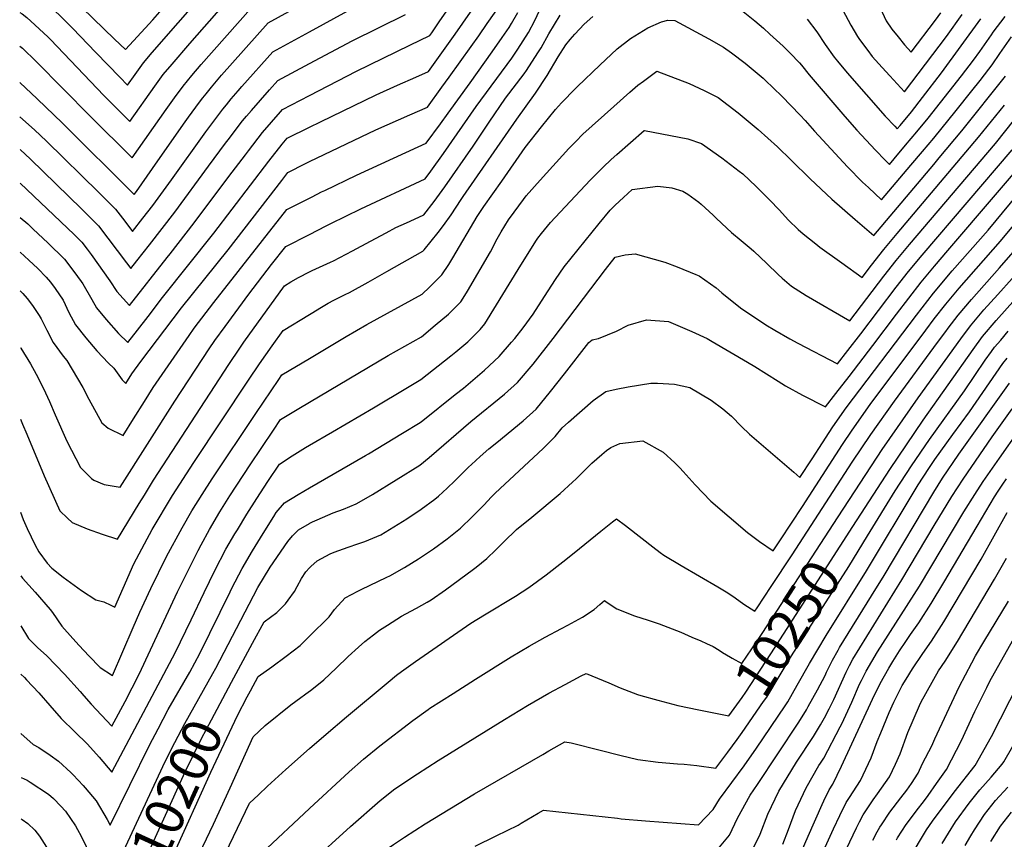
# Model space of a CAD drawing. Units: inches. Extents: x 2624716 to 2629984, y 1453632 to 1458969.
# Drawn here: x 2624784 to 2625517, y 1457186 to 1457795 of the extents above; entities that cross this region are included whole.
import ezdxf
from ezdxf.enums import TextEntityAlignment as Align

# ---------------------------------------------------------------- set-up
doc = ezdxf.new("R2010")
doc.units = ezdxf.units.IN
doc.header["$MEASUREMENT"] = 0
doc.layers.add('tile_2909_19_contour_10ft', color=173, linetype='Continuous')
doc.styles.add('Arial', font='arial.ttf')

msp = doc.modelspace()

# ---------------------------------------------------------------- linework, layer by layer
at = {"layer": 'tile_2909_19_contour_10ft'}
for points, elevation in [([(2624784.18, 1457840.29), (2624787.59, 1457838.1), (2624790.8, 1457836.17), (2624793.95, 1457834.43), (2624801.8, 1457828.73), (2624812.61, 1457820.76), (2624814.41, 1457819.34), (2624817.08, 1457817.03), (2624825.67, 1457809.45), (2624830.79, 1457804.43), (2624846.85, 1457788.58), (2624854.66, 1457781.06), (2624862.88, 1457773.36), (2624868.86, 1457779.75), (2624883.2, 1457795.38), (2624890.28, 1457803.26), (2624937.06, 1457857.89), (2624955, 1457879.17), (2624993.4, 1457900.65), (2625000, 1457904.49)], 10010), ([(2624784.21, 1457820.9), (2624789.69, 1457817.88), (2624797.72, 1457813.05), (2624809, 1457803.33), (2624815.59, 1457797.07), (2624823.49, 1457789.24), (2624840.75, 1457771.07), (2624858.76, 1457752.63), (2624864.52, 1457746.77), (2624870.06, 1457754.6), (2624876.29, 1457763.32), (2624882.92, 1457771.02), (2624958.55, 1457857.68), (2624972.59, 1457865.47), (2624997.35, 1457879.19), (2625000, 1457880.73)], 10020), ([(2624784.24, 1457800.82), (2624785.93, 1457799.75), (2624789.41, 1457797.25), (2624795.57, 1457791.78), (2624805.26, 1457782.57), (2624807.01, 1457780.78), (2624846.8, 1457739.21), (2624859.71, 1457726.18), (2624866.25, 1457719.71), (2624884.82, 1457745.98), (2624891.09, 1457754.68), (2624897.63, 1457762.43), (2624910.98, 1457777.78), (2624962.09, 1457836.18), (2624981.54, 1457847.24), (2625000, 1457857.53)], 10030), ([(2624784.29, 1457775.9), (2624786.15, 1457774.29), (2624796.46, 1457764.45), (2624836.6, 1457723.71), (2624867.98, 1457692.64), (2624893.3, 1457728.68), (2624899.53, 1457737.4), (2624905.86, 1457746.06), (2624912.26, 1457753.89), (2624919.35, 1457762.25), (2624965.63, 1457814.69), (2625000, 1457834.16)], 10040), ([(2625000, 1457739.14), (2625034.95, 1457757.2), (2625074.75, 1457776.43), (2625089.45, 1457783.72), (2625090.98, 1457785.83), (2625096.62, 1457793.97), (2625120, 1457827.85)], 10080), ([(2624784.33, 1457748.73), (2624797.12, 1457736.67), (2624816.08, 1457718.53), (2624869.41, 1457665.52), (2624871.04, 1457667.61), (2624883.09, 1457684.64), (2624906.13, 1457717.7), (2624909.92, 1457722.99), (2624918.06, 1457734.05), (2624920.58, 1457737.46), (2624922.95, 1457740.42), (2624926.91, 1457745.34), (2624934.42, 1457754.17), (2624969.18, 1457793.19), (2625000, 1457810.31)], 10050), ([(2625000, 1457715.42), (2625008.16, 1457719.45), (2625049.69, 1457739.64), (2625065.48, 1457746.81), (2625079.09, 1457752.7), (2625088.58, 1457757.03), (2625094.74, 1457765.51), (2625108.52, 1457784.63), (2625125.64, 1457809.24)], 10090), ([(2625000, 1457689.97), (2625049.26, 1457713.41), (2625074.75, 1457724.62), (2625087.71, 1457730.34), (2625098.53, 1457745.19), (2625104.05, 1457752.8), (2625120.4, 1457775.55), (2625125.99, 1457783.44), (2625132.32, 1457792.55), (2625141.92, 1457806.4)], 10100), ([(2625423.01, 1457808.05), (2625429.21, 1457794.63), (2625433.61, 1457788.56), (2625438.25, 1457782.67), (2625442.97, 1457776.83), (2625447.86, 1457771.24), (2625466.13, 1457795.24), (2625470.07, 1457800.68)], 10110), ([(2625000, 1457635.75), (2625012.42, 1457642), (2625015.94, 1457643.76), (2625038.2, 1457654.78), (2625085.97, 1457676.95), (2625090.23, 1457682.72), (2625099.68, 1457695.83), (2625124.08, 1457730.78), (2625150.57, 1457766.99), (2625155.11, 1457773.45), (2625163, 1457785.94), (2625167.75, 1457794.79), (2625171.32, 1457802.35)], 10120), ([(2625000, 1457786.55), (2625028.42, 1457802.02)], 10060), ([(2625000, 1457662.75), (2625001.84, 1457663.68), (2625009.01, 1457667.28), (2625011.29, 1457668.41), (2625034.96, 1457679.85), (2625080.78, 1457700.86), (2625086.84, 1457703.64), (2625097.39, 1457718.1), (2625103.18, 1457726.04), (2625119.52, 1457748.6), (2625135.88, 1457771.56), (2625143.36, 1457782.25), (2625148.58, 1457789.78), (2625150.39, 1457792.75), (2625155.04, 1457800.91)], 10110), ([(2625000, 1457762.85), (2625031.67, 1457779.73), (2625071.34, 1457799.46)], 10070), ([(2625000, 1457607.9), (2625002.01, 1457608.92), (2625015.49, 1457614.97), (2625017.89, 1457616.04), (2625031.95, 1457623.49), (2625045.35, 1457630.76), (2625057.03, 1457636.97), (2625064.24, 1457640.74), (2625072.13, 1457644.38), (2625081.3, 1457648.53), (2625085.1, 1457650.26), (2625092.81, 1457660.17), (2625100.63, 1457671.09), (2625121.81, 1457701.32), (2625133.66, 1457719.17), (2625145.87, 1457737.04), (2625159.77, 1457755.27), (2625161.46, 1457757.58), (2625170.07, 1457770.76), (2625172.34, 1457774.66), (2625178.24, 1457785.05), (2625186.56, 1457798.95)], 10130), ([(2625321.52, 1457802.65), (2625331.49, 1457794.7), (2625338, 1457789.1), (2625342.81, 1457784.72), (2625352.56, 1457775.81), (2625357.74, 1457770.7), (2625364.78, 1457763.29), (2625366.25, 1457761.72), (2625371.99, 1457754.53), (2625398.63, 1457723.39), (2625407.43, 1457713.4), (2625421.35, 1457698.3), (2625428.57, 1457690.88), (2625431.72, 1457687.84), (2625435.26, 1457692.04), (2625443.75, 1457702.1), (2625452.23, 1457712.15), (2625460.66, 1457722.23), (2625485.45, 1457753.81), (2625494.36, 1457765.39), (2625498.97, 1457771.77), (2625507.69, 1457784.35), (2625509.04, 1457786.29), (2625517.99, 1457797.96)], 10140), ([(2625397.13, 1457802.6), (2625403.03, 1457791.33), (2625407.99, 1457782.88), (2625409.39, 1457780.74), (2625415.56, 1457772.61), (2625418.99, 1457768.21), (2625426.37, 1457759.85), (2625431.92, 1457753.81), (2625442.98, 1457741.89), (2625474.19, 1457783.05), (2625485.87, 1457799.33)], 10120), ([(2625000, 1457576.18), (2625001.22, 1457576.92), (2625008.94, 1457581.59), (2625013.94, 1457584.46), (2625018.01, 1457586.76), (2625026.44, 1457590.88), (2625029.84, 1457592.48), (2625043.74, 1457600.23), (2625057.61, 1457608.06), (2625084.26, 1457623.14), (2625085.37, 1457624.26), (2625095.86, 1457637.24), (2625099.69, 1457642.41), (2625105.44, 1457650.25), (2625112.8, 1457661.71), (2625114.27, 1457663.84), (2625154.34, 1457721.52), (2625168.16, 1457740.84), (2625176.79, 1457753.98), (2625185.12, 1457767.87), (2625190.84, 1457776.82), (2625194.1, 1457780.84), (2625197.54, 1457784.81), (2625204.52, 1457792.07), (2625210.94, 1457797.81)], 10140), ([(2625000, 1457543.4), (2625027.24, 1457559.7), (2625042.54, 1457568.66), (2625083.81, 1457591.32), (2625089.39, 1457596.34), (2625098.4, 1457605.72), (2625103.67, 1457613.31), (2625106.59, 1457618.32), (2625124.82, 1457648.93), (2625129.86, 1457656.48), (2625143.04, 1457675.35), (2625160.6, 1457700.27), (2625172.81, 1457715.77), (2625177.85, 1457722.14), (2625183.05, 1457728.65), (2625187.55, 1457733.69), (2625198, 1457744.28), (2625199.49, 1457745.75), (2625216.19, 1457761.54), (2625229.15, 1457773.8), (2625239.06, 1457781.58), (2625251.78, 1457789.46), (2625262.15, 1457793.96), (2625266.75, 1457795.26), (2625271.86, 1457794.82), (2625297.35, 1457781.37), (2625308.28, 1457775.15), (2625314.05, 1457770.83), (2625324.23, 1457763.04), (2625337.73, 1457751.95), (2625339.3, 1457750.48), (2625351.71, 1457738.63), (2625365.4, 1457724.52), (2625369.01, 1457720.47), (2625376.07, 1457712.44), (2625400.54, 1457686.11), (2625411.78, 1457674.67), (2625416.07, 1457670.55), (2625425.89, 1457661.42), (2625447.77, 1457687.32), (2625456.26, 1457697.38), (2625464.72, 1457707.44), (2625481.52, 1457728.01), (2625493, 1457742.46), (2625499.19, 1457750.37), (2625505.69, 1457758.7), (2625508.18, 1457761.91), (2625514.06, 1457770.36), (2625522.73, 1457782.84)], 10150), ([(2625370.42, 1457796), (2625377.74, 1457786.48), (2625383.99, 1457777.13), (2625390.62, 1457767.59), (2625393.09, 1457764.52), (2625400.27, 1457756.05), (2625428.58, 1457723.66), (2625435.69, 1457716.18), (2625437.55, 1457714.26), (2625439.74, 1457716.86), (2625448.21, 1457726.92), (2625456.42, 1457737.48), (2625470.61, 1457755.95), (2625499.87, 1457796.03)], 10130), ([(2624784.37, 1457723.1), (2624795.25, 1457713.41), (2624804.14, 1457705.15), (2624843.07, 1457666.89), (2624855.42, 1457654.54), (2624862.49, 1457645.47), (2624868.22, 1457637.93), (2624875.98, 1457647.82), (2624883.39, 1457657.3), (2624885.4, 1457659.88), (2624897.12, 1457676.27), (2624922.68, 1457712.1), (2624935.34, 1457728.85), (2624938.04, 1457732.2), (2624941.74, 1457736.68), (2624946.8, 1457742.55), (2624949.55, 1457745.67), (2624972.72, 1457771.69), (2625000, 1457786.55)], 10060), ([(2625000, 1457447.04), (2625041.7, 1457471.06), (2625043.85, 1457472.34), (2625069.25, 1457487.79), (2625082.47, 1457495.84), (2625084.25, 1457497.25), (2625108.46, 1457516.48), (2625114.53, 1457521.33), (2625121.47, 1457527.1), (2625130.18, 1457534.6), (2625141.1, 1457544.91), (2625150.26, 1457555.4), (2625152.75, 1457558.34), (2625158.94, 1457566.23), (2625166.48, 1457576.42), (2625174.83, 1457589.59), (2625183.08, 1457602.05), (2625189.55, 1457611.48), (2625215.53, 1457643.88), (2625223.88, 1457653.78), (2625227.62, 1457657.36), (2625233.79, 1457663.26), (2625240.11, 1457669.01), (2625259.36, 1457671.6), (2625269.69, 1457670.34), (2625277.94, 1457667.77), (2625281.53, 1457665.58), (2625289.95, 1457659.59), (2625291.53, 1457658.28), (2625300.45, 1457650.12), (2625302.86, 1457647.74), (2625310.66, 1457640.25), (2625314.11, 1457637.18), (2625321.43, 1457631.18), (2625328.87, 1457625.03), (2625330.89, 1457623.18), (2625340.53, 1457614.1), (2625348.85, 1457605.77), (2625351.8, 1457603.15), (2625358.91, 1457597.11), (2625369.64, 1457590.31), (2625402.25, 1457571.49), (2625427.64, 1457604.53), (2625436.81, 1457616.36), (2625446.77, 1457628.3), (2625510.75, 1457703.34), (2625575.98, 1457785.48)], 10180), ([(2624784.41, 1457698.95), (2624792.2, 1457691.76), (2624830.1, 1457654.8), (2624842.89, 1457642.21), (2624849.84, 1457633.02), (2624856.66, 1457623.69), (2624863.68, 1457614.57), (2624867.04, 1457610.33), (2624871.49, 1457615.99), (2624880.94, 1457628.03), (2624890.38, 1457640.07), (2624899.76, 1457652.14), (2624924.67, 1457686.51), (2624937.43, 1457703.55), (2624939.33, 1457706.06), (2624950.18, 1457720.18), (2624953.16, 1457723.76), (2624956.7, 1457727.95), (2624970.12, 1457743.26), (2624976.27, 1457750.2), (2625000, 1457762.85)], 10070), ([(2625000, 1457510.9), (2625058.64, 1457545.62), (2625083.36, 1457559.49), (2625093.63, 1457568.1), (2625103.36, 1457576.45), (2625112.59, 1457585.5), (2625114.38, 1457588.27), (2625117.65, 1457593.39), (2625134.6, 1457622.64), (2625139.78, 1457632.34), (2625142.66, 1457637.52), (2625148.14, 1457646.53), (2625152.23, 1457652.28), (2625159.24, 1457661.8), (2625161.34, 1457664.3), (2625171.61, 1457676), (2625193, 1457699.63), (2625198.14, 1457704.97), (2625203.35, 1457710.22), (2625226.44, 1457731.01), (2625238.4, 1457741.58), (2625244.49, 1457746.66), (2625248.56, 1457749.84), (2625254.47, 1457754.31), (2625258.53, 1457757.2), (2625282.73, 1457748.03), (2625293.92, 1457742.78), (2625304.18, 1457737.54), (2625319.24, 1457726.15), (2625333.96, 1457713.83), (2625348.41, 1457700.76), (2625358.53, 1457690.92), (2625372.69, 1457677.01), (2625388.88, 1457661.97), (2625406.28, 1457646.87), (2625420.06, 1457635), (2625464.76, 1457687.84), (2625468.82, 1457692.64), (2625485.62, 1457712.82), (2625518.05, 1457753.55)], 10160), ([(2624784.45, 1457673.82), (2624824.65, 1457635.58), (2624830.34, 1457629.87), (2624834.36, 1457624.7), (2624837.34, 1457620.72), (2624851.3, 1457601.14), (2624856.5, 1457593.29), (2624865.85, 1457582.73), (2624894.09, 1457618.59), (2624896.17, 1457621.25), (2624914.17, 1457644.39), (2624939.84, 1457678.71), (2624952.18, 1457694.94), (2624954.51, 1457697.97), (2624965.01, 1457711.53), (2624971.58, 1457719.26), (2624978.26, 1457726.93), (2624979.81, 1457728.7), (2625000, 1457739.14)], 10080), ([(2625000, 1457478.77), (2625017.18, 1457488.76), (2625047.63, 1457506.72), (2625073.04, 1457521.77), (2625082.91, 1457527.67), (2625105.1, 1457545.27), (2625108.91, 1457548.32), (2625117.82, 1457555.86), (2625121.93, 1457559.79), (2625127.08, 1457564.88), (2625130.43, 1457569.17), (2625132.49, 1457572.26), (2625155.24, 1457609.69), (2625168.47, 1457630.67), (2625169.93, 1457632.92), (2625172.65, 1457636.46), (2625179.44, 1457644.52), (2625208.84, 1457676.11), (2625212.1, 1457679.39), (2625218.6, 1457685.83), (2625224.68, 1457691.45), (2625228.66, 1457695.09), (2625238.9, 1457704.1), (2625249.21, 1457713.02), (2625249.32, 1457713.11), (2625281.53, 1457706.85), (2625291.7, 1457703.24), (2625307.05, 1457692.63), (2625319.81, 1457682.87), (2625322.48, 1457680.75), (2625332.48, 1457671.28), (2625342.6, 1457661.27), (2625349.61, 1457653.91), (2625356.5, 1457646.39), (2625363.74, 1457639.35), (2625367.49, 1457636.13), (2625376.87, 1457628.6), (2625380.01, 1457626.26), (2625396.2, 1457614.45), (2625411.35, 1457603.59), (2625418.36, 1457612.71), (2625427.52, 1457624.56), (2625437.47, 1457636.5), (2625498.18, 1457708.08), (2625517.35, 1457731.97)], 10170), ([(2624784.5, 1457648.32), (2624790.13, 1457643.52), (2624794.33, 1457639.62), (2624805.03, 1457629.47), (2624817.62, 1457617.36), (2624824.56, 1457608.16), (2624829.98, 1457600.68), (2624831.07, 1457598.93), (2624837.99, 1457587.26), (2624841.34, 1457581.09), (2624848.66, 1457572.33), (2624857.81, 1457562.02), (2624864.67, 1457555.14), (2624871.91, 1457564.39), (2624879.84, 1457574.68), (2624890.4, 1457588.68), (2624928.62, 1457636.6), (2624969.68, 1457690.15), (2624979.71, 1457702.95), (2624983.36, 1457707.21), (2625000, 1457715.42)], 10090), ([(2625000, 1457387.6), (2625000.94, 1457388.6), (2625005.54, 1457392.8), (2625015.33, 1457397.87), (2625018.24, 1457399.1), (2625028.66, 1457402.84), (2625035.82, 1457405.32), (2625041.05, 1457407.15), (2625052.96, 1457412.2), (2625062.85, 1457418.04), (2625072.41, 1457424.01), (2625083.11, 1457431.23), (2625093.3, 1457438.67), (2625095.89, 1457440.92), (2625102.4, 1457446.82), (2625108.2, 1457452.4), (2625111.15, 1457455.37), (2625118.35, 1457462.51), (2625120.58, 1457464.57), (2625127.11, 1457470.5), (2625133.6, 1457476.02), (2625139.33, 1457480.84), (2625159.11, 1457497.06), (2625168.65, 1457505.68), (2625179.33, 1457518.74), (2625189.87, 1457531.99), (2625207.82, 1457555.31), (2625210.39, 1457557.2), (2625215.01, 1457558.31), (2625228.49, 1457563.74), (2625237.16, 1457568.12), (2625250.83, 1457572.24), (2625267.16, 1457570.91), (2625284.64, 1457563.38), (2625296.12, 1457558.21), (2625299.8, 1457556.09), (2625326.17, 1457540.63), (2625331.51, 1457537.28), (2625348.95, 1457526.46), (2625354.45, 1457523.07), (2625367.07, 1457516.18), (2625384.04, 1457507.29), (2625391.95, 1457517.4), (2625401.65, 1457529.85), (2625419.41, 1457552.92), (2625436.95, 1457576.41), (2625446.08, 1457588.28), (2625455.29, 1457600.07), (2625465.24, 1457612.01), (2625475.34, 1457623.84), (2625546.1, 1457706.47)], 10200), ([(2625000, 1457420.6), (2625000.18, 1457420.7), (2625002.25, 1457421.74), (2625005.67, 1457423.29), (2625017.54, 1457428.58), (2625025.17, 1457431.19), (2625034.58, 1457435.27), (2625037.01, 1457436.34), (2625046.94, 1457442.12), (2625082.02, 1457464.02), (2625089, 1457469.67), (2625120.07, 1457496.34), (2625145.25, 1457516.8), (2625154.82, 1457525.37), (2625166.44, 1457539.16), (2625181.39, 1457558.15), (2625220.4, 1457609.65), (2625227.55, 1457618.75), (2625235.05, 1457620.5), (2625242.51, 1457621.27), (2625264.43, 1457614.97), (2625273.81, 1457611.63), (2625287.67, 1457605.95), (2625290.18, 1457604.75), (2625302.77, 1457596.04), (2625306.96, 1457592.27), (2625320.8, 1457580.99), (2625326.42, 1457577.25), (2625335.1, 1457571.53), (2625339.76, 1457568.52), (2625346.48, 1457564.48), (2625357.48, 1457557.92), (2625363.57, 1457554.71), (2625393.14, 1457539.39), (2625400.88, 1457549.34), (2625410.52, 1457561.83), (2625436.87, 1457596.4), (2625446.06, 1457608.21), (2625456.02, 1457620.15), (2625523.23, 1457698.63)], 10190), ([(2624784.54, 1457622.44), (2624791.09, 1457616.54), (2624797.67, 1457610.33), (2624803.95, 1457603.92), (2624807.12, 1457600.19), (2624810.6, 1457595.51), (2624816.59, 1457586.8), (2624820.89, 1457577.68), (2624825.71, 1457568.51), (2624833.49, 1457558.61), (2624841.58, 1457548.96), (2624850.29, 1457539.81), (2624854.29, 1457536.1), (2624860.41, 1457527.4), (2624863.25, 1457524.76), (2624867.77, 1457531.97), (2624874.29, 1457541.07), (2624904.65, 1457581.01), (2624939.3, 1457624.14), (2624969.09, 1457662.63), (2624979.4, 1457675.91), (2624983.94, 1457681.71), (2624996.92, 1457688.45), (2624998.88, 1457689.44), (2625000, 1457689.97)], 10100), ([(2625000, 1457336.66), (2625014.58, 1457350.98), (2625018.65, 1457356.51), (2625026.53, 1457365.34), (2625036.06, 1457370.26), (2625038.41, 1457371.33), (2625057.59, 1457380.5), (2625059.67, 1457381.62), (2625070.67, 1457387.68), (2625081.07, 1457394.22), (2625092.25, 1457401.77), (2625102.42, 1457409.26), (2625112.36, 1457416.99), (2625121.18, 1457425.45), (2625129.69, 1457434.28), (2625135.53, 1457440.44), (2625138.22, 1457443.07), (2625173.93, 1457476.46), (2625182.92, 1457485.36), (2625188.09, 1457491.86), (2625192.77, 1457495.96), (2625211.16, 1457512.05), (2625220.69, 1457518.85), (2625228.16, 1457520.5), (2625237.26, 1457522.32), (2625254.07, 1457524.89), (2625259.16, 1457525.11), (2625271.78, 1457524.13), (2625283.07, 1457521.65), (2625299, 1457512.35), (2625307.58, 1457505.86), (2625314.15, 1457500.31), (2625321.66, 1457492.8), (2625327.47, 1457486.94), (2625360.48, 1457458.74), (2625365.14, 1457454.79), (2625374.17, 1457468.61), (2625381.9, 1457480.53), (2625386.92, 1457488.37), (2625389.6, 1457492.5), (2625399.54, 1457506.61), (2625451.82, 1457575.68), (2625464.52, 1457591.93), (2625478.44, 1457608.58), (2625505.22, 1457638.93), (2625543.34, 1457684.74)], 10210), ([(2624784.59, 1457593.67), (2624786.59, 1457591.65), (2624789.74, 1457588.03), (2624793.63, 1457582.88), (2624798.77, 1457575.39), (2624800.17, 1457572.86), (2624804.33, 1457564.36), (2624809.22, 1457555.24), (2624816.61, 1457545.03), (2624819.2, 1457541.96), (2624831.29, 1457521.8), (2624835.64, 1457513), (2624845.25, 1457495.43), (2624849.99, 1457491.47), (2624861.15, 1457486.13), (2624868.99, 1457498.57), (2624877.02, 1457511.36), (2624883.67, 1457521.82), (2624901.41, 1457547.69), (2624910.34, 1457560.59), (2624914.17, 1457565.97), (2624928.76, 1457585.15), (2624983.07, 1457654.25), (2625000, 1457662.75)], 10110), ([(2625000, 1457295.82), (2625000.4, 1457296.11), (2625010.65, 1457304.3), (2625019.74, 1457312.78), (2625028.7, 1457321.44), (2625036.37, 1457328.57), (2625041.17, 1457332.69), (2625047.58, 1457337.79), (2625052.19, 1457341.1), (2625057.93, 1457344.94), (2625065.08, 1457349.38), (2625068.54, 1457351.48), (2625071.71, 1457353.32), (2625079.55, 1457357.53), (2625087.47, 1457362.06), (2625090.42, 1457363.75), (2625101.21, 1457371.14), (2625111.76, 1457378.81), (2625122.18, 1457386.66), (2625123.94, 1457388.06), (2625132.05, 1457394.59), (2625138.61, 1457400.86), (2625144.74, 1457406.99), (2625153.97, 1457415.98), (2625165.42, 1457425.2), (2625186.62, 1457442.81), (2625195.66, 1457451.22), (2625198.45, 1457453.83), (2625210.26, 1457465.52), (2625217.65, 1457471.97), (2625221.15, 1457474.87), (2625224.39, 1457477.12), (2625231.1, 1457480.11), (2625248.25, 1457481.97), (2625263.3, 1457473.54), (2625271.94, 1457465.7), (2625275.62, 1457462), (2625278.13, 1457459.25), (2625286.98, 1457449.33), (2625298.88, 1457437.29), (2625326.01, 1457413.95), (2625334.88, 1457407.19), (2625345.25, 1457400.21), (2625350.59, 1457408.31), (2625358.76, 1457420.76), (2625366.91, 1457433.23), (2625396.72, 1457479.36), (2625403.91, 1457489.9), (2625417.52, 1457509.14), (2625458.77, 1457564.36), (2625465.12, 1457572.75), (2625473.76, 1457583.78), (2625483.72, 1457595.72), (2625514.52, 1457630.73), (2625537.65, 1457658.69)], 10220), ([(2624784.66, 1457551.53), (2624784.94, 1457551.09), (2624792.25, 1457539.35), (2624796.47, 1457531.67), (2624801.87, 1457520.96), (2624806.25, 1457511.41), (2624810.56, 1457501.42), (2624819.28, 1457481.91), (2624829.49, 1457462.2), (2624837.52, 1457454.04), (2624839.27, 1457452.72), (2624847, 1457449.54), (2624859.05, 1457447.5), (2624899.77, 1457511.55), (2624925.34, 1457550.47), (2624929.54, 1457556.63), (2624937.05, 1457567.18), (2624954.7, 1457591.27), (2624971.71, 1457613.41), (2624982.21, 1457626.79), (2625000, 1457635.75)], 10120), ([(2625000, 1457252.99), (2625012.42, 1457263.82), (2625027.47, 1457276.73), (2625058.55, 1457302.56), (2625064.81, 1457307.62), (2625068.42, 1457310.52), (2625078.94, 1457317.84), (2625120.12, 1457346.37), (2625130.24, 1457352.68), (2625153.24, 1457366.5), (2625163.25, 1457372.82), (2625176.19, 1457382.33), (2625188.62, 1457392.12), (2625196.99, 1457398.79), (2625216.77, 1457414.76), (2625225.52, 1457421.69), (2625228.51, 1457423.94), (2625235.25, 1457419.11), (2625237.57, 1457417.41), (2625255.52, 1457403.13), (2625261.07, 1457398.96), (2625263.75, 1457397.08), (2625276.61, 1457389.19), (2625303.93, 1457373.45), (2625311.39, 1457368.84), (2625316.99, 1457365.18), (2625323.24, 1457360.6), (2625331.59, 1457355.23), (2625333.27, 1457357.74), (2625343.77, 1457373.58), (2625359.28, 1457397.17), (2625403.89, 1457466.14), (2625417.85, 1457486.77), (2625435.42, 1457511.65), (2625467.55, 1457555.26), (2625473.65, 1457563.48), (2625475.43, 1457565.83), (2625482.93, 1457575.69), (2625492.76, 1457587.14), (2625513.68, 1457610.75), (2625523.76, 1457622.58)], 10230), ([(2624784.75, 1457498.1), (2624786.35, 1457494.42), (2624789.52, 1457486.92), (2624802.3, 1457456.08), (2624814.16, 1457429.86), (2624819.79, 1457424.63), (2624823.36, 1457421.37), (2624834.38, 1457416.68), (2624845.66, 1457412.56), (2624856.95, 1457408.88), (2624873.15, 1457435.4), (2624877, 1457441.7), (2624883.73, 1457452.77), (2624939.81, 1457538.9), (2624948.04, 1457551.03), (2624951.18, 1457555.43), (2624981.31, 1457597.5), (2624986.05, 1457600.35), (2624991.68, 1457603.68), (2625000, 1457607.9)], 10130), ([(2625393.55, 1457425.49), (2625426.23, 1457475.71), (2625453.17, 1457514.14), (2625484.85, 1457558.06), (2625492.03, 1457567.67), (2625502.13, 1457579.49), (2625512.54, 1457591.03), (2625523.16, 1457602.92)], 10240), ([(2625404.61, 1457418.36), (2625431.94, 1457460.77), (2625456.91, 1457497.34), (2625493.97, 1457550.02), (2625501.04, 1457559.73), (2625511.17, 1457571.52), (2625531.84, 1457594.74)], 10250), ([(2624784.86, 1457429.09), (2624786.85, 1457423.5), (2624789.8, 1457416.88), (2624795.73, 1457404.47), (2624798.38, 1457399.46), (2624804.65, 1457390.94), (2624808.03, 1457387.27), (2624816.58, 1457380.73), (2624830.23, 1457370.75), (2624840.93, 1457363.77), (2624846.73, 1457362.23), (2624852.08, 1457359.77), (2624855.11, 1457358.18), (2624861.34, 1457372.51), (2624869.24, 1457390.56), (2624877.04, 1457405.46), (2624882.8, 1457416.09), (2624898.07, 1457441.31), (2624913.93, 1457466.04), (2624954.46, 1457527.19), (2624962.62, 1457539.37), (2624967.37, 1457546.06), (2624972.13, 1457552.75), (2624980.37, 1457564.3), (2625000, 1457576.18)], 10140), ([(2625415.46, 1457411.36), (2625436.07, 1457444.74), (2625448.16, 1457463.44), (2625461.59, 1457483), (2625487.72, 1457519.29), (2625503.04, 1457542.02), (2625507.79, 1457548.64), (2625510.07, 1457551.76), (2625514.57, 1457557.1), (2625520.15, 1457563.6)], 10260), ([(2624784.94, 1457381.58), (2624786.28, 1457379.79), (2624795.61, 1457369.43), (2624806.79, 1457356.46), (2624808.66, 1457354.25), (2624815.53, 1457344.14), (2624823.65, 1457334.87), (2624828.46, 1457329.74), (2624835.72, 1457322.08), (2624844.12, 1457313.45), (2624853.28, 1457307.33), (2624868.68, 1457343.22), (2624873.73, 1457354.54), (2624881.86, 1457372.26), (2624893.6, 1457395.89), (2624905.06, 1457417.23), (2624912.39, 1457429.86), (2624919.94, 1457442.17), (2624927.43, 1457453.82), (2624959.93, 1457502.46), (2624977.09, 1457527.81), (2624979.42, 1457531.1), (2625000, 1457543.4)], 10150), ([(2625123.34, 1457180.3), (2625139.01, 1457188), (2625155.29, 1457196.07), (2625157.6, 1457197.42), (2625170.26, 1457204.85), (2625174.3, 1457207.18), (2625229.28, 1457201.21), (2625232.12, 1457200.75), (2625250.18, 1457199.25), (2625289.7, 1457196.24), (2625300.58, 1457207.62), (2625305.21, 1457215.44), (2625323.67, 1457240.24), (2625332.78, 1457253.33), (2625354.16, 1457284.8), (2625356.03, 1457287.77), (2625363.15, 1457300.18), (2625372.13, 1457316.23), (2625384.54, 1457337.28), (2625414.71, 1457385.25), (2625453.26, 1457449.37), (2625460.99, 1457461.41), (2625465.52, 1457468.11), (2625478.97, 1457486.85), (2625491.4, 1457503.67), (2625516.28, 1457539.56), (2625519.28, 1457543.65)], 10270), ([(2625303.92, 1457178.2), (2625312.63, 1457188.7), (2625318.68, 1457201.24), (2625327.96, 1457218.42), (2625333.57, 1457226.27), (2625363.69, 1457271.98), (2625366.66, 1457276.55), (2625369.96, 1457281.89), (2625371.32, 1457284.28), (2625378.07, 1457296.78), (2625383.85, 1457307.48), (2625384.97, 1457309.82), (2625389.41, 1457318.76), (2625393.47, 1457326.28), (2625394.6, 1457328.34), (2625418.3, 1457366.74), (2625427.79, 1457381.93), (2625464.76, 1457443.9), (2625471.27, 1457454.21), (2625483.45, 1457472.11), (2625521.24, 1457524.9)], 10280), ([(2624785, 1457344.34), (2624790.72, 1457335), (2624797.51, 1457328.16), (2624804.34, 1457321.98), (2624817.48, 1457308.3), (2624829.15, 1457295.49), (2624831.83, 1457292.35), (2624837.4, 1457286), (2624852.84, 1457269.62), (2624862.64, 1457288.17), (2624873.08, 1457308.32), (2624901.68, 1457369.72), (2624916.94, 1457400.43), (2624919.18, 1457404.63), (2624925.38, 1457416.16), (2624933.17, 1457429.21), (2624940.64, 1457441.16), (2624955.82, 1457464.26), (2624973.04, 1457489.9), (2624978.48, 1457497.89), (2624982.12, 1457500.2), (2624992.02, 1457506.18), (2625000, 1457510.9)], 10160), ([(2625330.38, 1457178.59), (2625335.52, 1457189.4), (2625341.24, 1457204.2), (2625349.34, 1457221.23), (2625362.64, 1457242.9), (2625375.14, 1457262.03), (2625380.36, 1457270.6), (2625383.32, 1457275.82), (2625386.75, 1457282.52), (2625390.24, 1457289.64), (2625399.48, 1457309.79), (2625402.04, 1457314.94), (2625404.43, 1457319.58), (2625440.99, 1457378.57), (2625465, 1457419.12), (2625478.26, 1457440.58), (2625486.72, 1457453.66), (2625508.31, 1457485.09), (2625523.08, 1457505.77)], 10290), ([(2625352.33, 1457182), (2625356.62, 1457192.9), (2625361.83, 1457206.9), (2625369.68, 1457223.9), (2625379.3, 1457240.35), (2625380.42, 1457242.06), (2625382.83, 1457245.98), (2625395.08, 1457269.12), (2625396.22, 1457271.44), (2625403.85, 1457287.64), (2625409.53, 1457300.85), (2625410.84, 1457303.66), (2625414.4, 1457310.7), (2625422.96, 1457325.08), (2625454.04, 1457374.02), (2625487.17, 1457429.31), (2625495.22, 1457442.23), (2625501.42, 1457451.74), (2625513.64, 1457469.28), (2625528.4, 1457489.97)], 10300), ([(2624785.06, 1457308.38), (2624787.71, 1457305.86), (2624789.37, 1457304.26), (2624798.54, 1457294.5), (2624806.5, 1457284.99), (2624815.18, 1457275.51), (2624825.32, 1457265.61), (2624834.59, 1457256.42), (2624843.29, 1457246.6), (2624852.8, 1457235.57), (2624897.9, 1457320.6), (2624899.87, 1457324.31), (2624911.74, 1457348.73), (2624921.43, 1457369.28), (2624929.35, 1457385.62), (2624937.65, 1457401.52), (2624944.47, 1457412.9), (2624946.25, 1457415.84), (2624953.34, 1457427.49), (2624960.65, 1457439.2), (2624968.84, 1457451.79), (2624977.53, 1457464.69), (2624987.12, 1457470.99), (2624996.98, 1457477.02), (2625000, 1457478.77)], 10170), ([(2624785.14, 1457264.19), (2624794.33, 1457256.19), (2624798.48, 1457253.86), (2624806.85, 1457248.04), (2624813.04, 1457243.71), (2624822.33, 1457235.17), (2624824.02, 1457233.41), (2624831.33, 1457225.63), (2624832.89, 1457223.89), (2624841.21, 1457214.18), (2624849.31, 1457200.35), (2624851.61, 1457196.12), (2624880.8, 1457255.53), (2624887.17, 1457267.85), (2624894.8, 1457282.07), (2624910.77, 1457309.83), (2624918.18, 1457323.72), (2624940.83, 1457369.81), (2624942.19, 1457372.5), (2624949.74, 1457387.1), (2624957.59, 1457400.09), (2624965.46, 1457413.04), (2624973.45, 1457425.85), (2624975.24, 1457428.67), (2624981.22, 1457435.87), (2624991.54, 1457442.17), (2625000, 1457447.04)], 10180), ([(2625360.58, 1457163.39), (2625371.19, 1457187.85), (2625381.62, 1457211.42), (2625382.98, 1457214.24), (2625386.98, 1457222.25), (2625389.61, 1457226.51), (2625396.11, 1457240.02), (2625419.16, 1457289.89), (2625424.88, 1457301.38), (2625431.36, 1457312.84), (2625434.34, 1457317.75), (2625439.36, 1457325.8), (2625444.06, 1457332.77), (2625447.48, 1457337.86), (2625453.64, 1457346.72), (2625462.9, 1457361.13), (2625472.26, 1457376.52), (2625496.99, 1457418.58), (2625509.96, 1457440.31), (2625512.78, 1457444.71), (2625516.12, 1457449.83), (2625518.86, 1457453.77)], 10310), ([(2625314.63, 1457320.31), (2625321.86, 1457316.31), (2625333.03, 1457332.76), (2625344.68, 1457350.37), (2625393.55, 1457425.49)], 10240), ([(2625368.94, 1457147.01), (2625390.15, 1457193.33), (2625394.78, 1457203.18), (2625399.63, 1457212.87), (2625402.06, 1457216.51), (2625410.23, 1457229.19), (2625418.08, 1457246.19), (2625422.63, 1457258.3), (2625425.27, 1457264.8), (2625431.45, 1457279.89), (2625435.03, 1457287.49), (2625441.27, 1457299.94), (2625444.14, 1457304.76), (2625448.97, 1457312.31), (2625456.73, 1457323.91), (2625463.11, 1457332.95), (2625472.34, 1457347.4), (2625500.08, 1457394.03), (2625519.31, 1457428.78)], 10320), ([(2624928.01, 1457308.85), (2624930.21, 1457312.77), (2624945.53, 1457342.28), (2624961.59, 1457372.97), (2624970.73, 1457388), (2624983.76, 1457407.12), (2624987.3, 1457411.38), (2624991.68, 1457415.93), (2625000, 1457420.6)], 10190), ([(2625289.84, 1457281.85), (2625312.13, 1457277.39), (2625322.08, 1457291.13), (2625324.71, 1457294.92), (2625343.45, 1457323.49), (2625404.61, 1457418.36)], 10250), ([(2625318.3, 1457259.75), (2625322.07, 1457264.94), (2625338.1, 1457287.99), (2625340.39, 1457291.34), (2625350.5, 1457307.97), (2625358.89, 1457322.06), (2625401.43, 1457388.63), (2625415.46, 1457411.36)], 10260), ([(2625377.06, 1457130.55), (2625407.18, 1457193.99), (2625409.45, 1457198.44), (2625412.11, 1457203.62), (2625419.57, 1457214.84), (2625422.91, 1457219.23), (2625431.71, 1457231.99), (2625436.18, 1457241.54), (2625439.64, 1457249), (2625445.52, 1457265.1), (2625454.04, 1457284.98), (2625455.34, 1457287.73), (2625468.28, 1457310.9), (2625473.27, 1457318.17), (2625482.39, 1457332.78), (2625509.97, 1457379.1), (2625518.8, 1457394.79)], 10330), ([(2624941.93, 1457302.5), (2624957.49, 1457331.39), (2624966.23, 1457347.33), (2624975.64, 1457354.42), (2624982.16, 1457360.84), (2624984.14, 1457363.37), (2624988.8, 1457369.98), (2624990.83, 1457373.76), (2624994.09, 1457379.53), (2624997.18, 1457384.59), (2625000, 1457387.6)], 10200), ([(2625000, 1457208.41), (2625029.37, 1457235.76), (2625040.11, 1457245.27), (2625052.25, 1457255.02), (2625076.81, 1457273.82), (2625088.25, 1457282.24), (2625089.44, 1457283), (2625106.83, 1457294.09), (2625123.51, 1457304.7), (2625150.08, 1457321.27), (2625163.46, 1457329.32), (2625175.41, 1457336.06), (2625187.53, 1457342.41), (2625192.41, 1457344.86), (2625203.13, 1457350.79), (2625211.97, 1457356.64), (2625216.18, 1457360.23), (2625217.89, 1457361.75), (2625219.63, 1457363.18), (2625221.65, 1457361.75), (2625228.75, 1457357.03), (2625241.88, 1457351.9), (2625252.18, 1457348.57), (2625260.33, 1457345.77), (2625276.35, 1457339.66), (2625284.7, 1457336.02), (2625291.28, 1457333.13), (2625295.48, 1457331.22), (2625300.39, 1457328.99), (2625304.95, 1457326.21), (2625307.47, 1457324.5), (2625313.35, 1457321.02), (2625314.63, 1457320.31)], 10240), ([(2625419.45, 1457184.89), (2625422.67, 1457191.02), (2625424.5, 1457194.43), (2625425.81, 1457196.38), (2625432, 1457205.62), (2625440.18, 1457216.31), (2625444.6, 1457222.06), (2625448.14, 1457227.16), (2625453.06, 1457234.78), (2625456.4, 1457241.89), (2625463.24, 1457255.1), (2625465.58, 1457260.36), (2625474.48, 1457279.42), (2625483.69, 1457299.08), (2625493.02, 1457316.93), (2625495.83, 1457322.08), (2625502.02, 1457332.54), (2625520.37, 1457362.86)], 10340), ([(2624955.95, 1457296.1), (2624961.72, 1457306.65), (2624972.01, 1457313.89), (2624982.54, 1457321.69), (2624992.91, 1457329.7), (2625000, 1457336.66)], 10210), ([(2625436.92, 1457185.22), (2625437.72, 1457186.6), (2625444.26, 1457196.56), (2625446.66, 1457199.83), (2625452.32, 1457207.35), (2625457.21, 1457213.51), (2625460.59, 1457218), (2625466.87, 1457226.94), (2625474.17, 1457237.53), (2625485.41, 1457259.1), (2625495.45, 1457280.51), (2625504.14, 1457298.57), (2625506.55, 1457303.22), (2625523.39, 1457333.27)], 10350), ([(2625449.5, 1457175.89), (2625456.31, 1457187.71), (2625459.22, 1457192.58), (2625463.81, 1457198.95), (2625479.91, 1457220.56), (2625495.65, 1457240.33), (2625507.62, 1457261.99), (2625541.85, 1457328.8)], 10360), ([(2624846.35, 1457156.11), (2624849.23, 1457151.01), (2624855.25, 1457163.57), (2624861.39, 1457176.58), (2624892.58, 1457243.52), (2624899.66, 1457257.49), (2624907.21, 1457271.7), (2624928.01, 1457308.85)], 10190), ([(2625000, 1457167.21), (2625030.55, 1457195), (2625052.5, 1457214.45), (2625063.52, 1457223.03), (2625080.34, 1457234.24), (2625095.83, 1457244.18), (2625145.09, 1457274.69), (2625162.27, 1457285.01), (2625178.14, 1457294.31), (2625190.2, 1457300.79), (2625202.33, 1457307.1), (2625206.05, 1457309.03), (2625218.72, 1457303.68), (2625222.87, 1457301.91), (2625231.37, 1457298.22), (2625240.97, 1457294.42), (2625244.17, 1457293.28), (2625246.57, 1457292.56), (2625259.36, 1457289.05), (2625274.17, 1457285), (2625289.84, 1457281.85)], 10250), ([(2624863.37, 1457140.41), (2624875.52, 1457165.83), (2624907.46, 1457235.81), (2624919.42, 1457260.63), (2624926.87, 1457274.52), (2624941.93, 1457302.5)], 10200), ([(2624878.62, 1457133.44), (2624901.98, 1457181.24), (2624922.93, 1457227.69), (2624926.57, 1457235.5), (2624946.28, 1457277.75), (2624953.49, 1457291.57), (2624955.95, 1457296.1)], 10210), ([(2624894.57, 1457125.54), (2624928.58, 1457196.74), (2624940.83, 1457223.89), (2624958.03, 1457261.71), (2624966.93, 1457270.27), (2624986.14, 1457285.65), (2624989.89, 1457288.29), (2625000, 1457295.82)], 10220), ([(2625471.07, 1457182.29), (2625475.73, 1457190.17), (2625481.02, 1457198.63), (2625491.07, 1457212.4), (2625499.03, 1457222.42), (2625507.57, 1457231.79), (2625515.67, 1457241.52), (2625516.97, 1457243.11), (2625530.28, 1457266.42)], 10370), ([(2625000, 1457126.67), (2625002.26, 1457130.32), (2625017.55, 1457145.32), (2625038.78, 1457163.83), (2625040.54, 1457165.26), (2625055.39, 1457176.57), (2625062.56, 1457181.62), (2625070.76, 1457187.22), (2625086.17, 1457197.08), (2625122.92, 1457219.36), (2625173.57, 1457248.65), (2625178.27, 1457251.34), (2625190.18, 1457258.11), (2625194.66, 1457257.31), (2625216.35, 1457251.86), (2625230.92, 1457248.04), (2625244.53, 1457244.96), (2625259.51, 1457242.94), (2625273.84, 1457241.74), (2625278.8, 1457241.48), (2625288.28, 1457240.43), (2625302.39, 1457238.47), (2625311.44, 1457250.29), (2625318.3, 1457259.75)], 10260), ([(2624922.72, 1457144.64), (2624955.18, 1457212.42), (2624961.88, 1457218.73), (2624968.68, 1457225.04), (2624982.33, 1457237.58), (2625000, 1457252.99)], 10230), ([(2624785.19, 1457231.44), (2624789.63, 1457229.41), (2624791.93, 1457228.15), (2624805.7, 1457219.12), (2624809.29, 1457215.79), (2624814.89, 1457210.24), (2624818.37, 1457206.34), (2624825.67, 1457195.44), (2624827.27, 1457192.79), (2624829.84, 1457187.82), (2624837.42, 1457172.56), (2624841.62, 1457164.5), (2624846.35, 1457156.11)], 10190), ([(2625488.09, 1457181), (2625492.36, 1457188.2), (2625495.1, 1457192.66), (2625502.53, 1457204.02), (2625510.83, 1457214.5), (2625519.91, 1457224.42)], 10380), ([(2624964.42, 1457175.28), (2625000, 1457208.41)], 10240), ([(2625507.13, 1457183.83), (2625514.32, 1457195.4), (2625522.71, 1457205.82)], 10390), ([(2624785.24, 1457200.7), (2624786.09, 1457200.23), (2624790.33, 1457197.28), (2624795.47, 1457192.4), (2624798.94, 1457187.93), (2624805.93, 1457176.92), (2624807.42, 1457173.42), (2624811.11, 1457163.42), (2624816.48, 1457151.18), (2624822.2, 1457142.59), (2624842.3, 1457112.52), (2624846.85, 1457105.91), (2624850.73, 1457113.97), (2624863.37, 1457140.41)], 10200)]:
    msp.add_lwpolyline(points, dxfattribs=dict(at, elevation=elevation))

# ---------------------------------------------------------------- texts
at = {"color": 18, "style": 'Arial'}
for s, rotation, p in [('10250', 57.19317, (2625355.82, 1457342.68)), ('10200', 65.46562, (2624901.21, 1457222.11))]:
    msp.add_text(s, height=28.8, rotation=rotation, dxfattribs=at).set_placement(p, align=Align.MIDDLE_CENTER)

doc.saveas('drawing.dxf')
